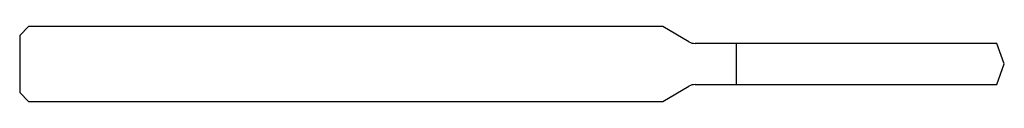
# Model space of a CAD drawing. Units: millimetres. Extents: x -79 to 0, y -3 to 3.
import ezdxf

# ---------------------------------------------------------------- set-up
doc = ezdxf.new("R2010")
doc.units = ezdxf.units.MM

msp = doc.modelspace()

# ---------------------------------------------------------------- linework, layer by layer
at = {"color": 7, "linetype": 'Continuous', "lineweight": 25}
for p, q in [((-78.3, 3), (-79, 2.3)), ((-27.406, 3), (-78.3, 3)), ((-25.3, 1.784), (-27.406, 3)), ((-79, 2.3), (-79, -2.3)), ((-0.601, 1.65), (-24.8, 1.65)), ((-21.5, -1.65), (-21.5, 1.65)), ((0, 0), (-0.601, 1.65)), ((-0.601, -1.65), (0, 0)), ((-79, -2.3), (-78.3, -3)), ((-27.406, -3), (-25.3, -1.784)), ((-24.8, -1.65), (-0.601, -1.65)), ((-78.3, -3), (-27.406, -3))]:
    msp.add_line(p, q, dxfattribs=at)
for centre, start, end in [((-24.8, 2.65), 240, 270), ((-24.8, -2.65), 90, 120)]:
    msp.add_arc(centre, 1, start, end, dxfattribs=at)

doc.saveas('drawing.dxf')
